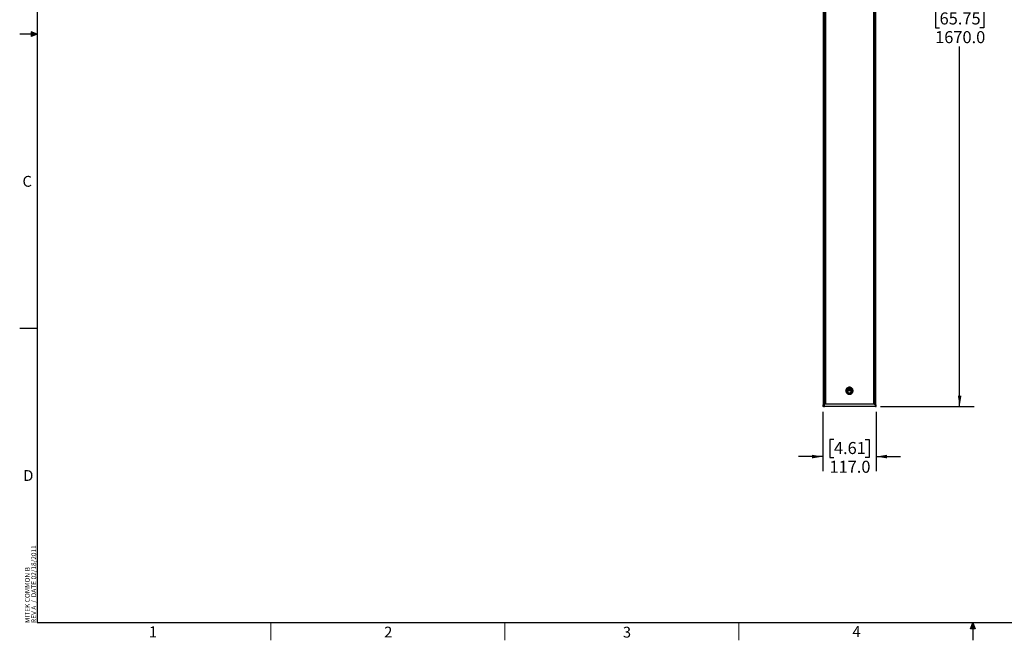
# Model space of a CAD drawing. Units: millimetres. Extents: x 6 to 425, y 6 to 273.
# Drawn here: x 6 to 223, y 6 to 143 of the extents above; entities that cross this region are included whole.
import ezdxf

# ---------------------------------------------------------------- set-up
doc = ezdxf.new("R2010")
doc.units = ezdxf.units.MM
doc.layers.add('TITLE', color=250, linetype='Continuous')
doc.styles.add('SLDTEXTSTYLE0', font='TXT', dxfattribs={"width": 0.75})
doc.styles.add('SLDTEXTSTYLE1', font='TXT', dxfattribs={"width": 0.605})
doc.dimstyles.new('SLDDIMSTYLE2', dxfattribs={"dimtxt": 2.568319, "dimasz": 2.37998, "dimexe": 0, "dimexo": 0.0625, "dimgap": 0.64208, "dimtad": 0, "dimtih": 1, "dimtoh": 1, "dimdec": 1, "dimlfac": 10, "dimrnd": 1e-09, "dimzin": 4, "dimdsep": 46, "dimtxsty": 'SLDTEXTSTYLE1', "dimsah": 1, "dimcen": 0.09, "dimadec": 0, "dimazin": 1, "dimtfac": 1, "dimtmove": 0, "dimatfit": 0, "dimfxl": 0, "dimfrac": 2, "dimtolj": 1, "dimtzin": 12, "dimarcsym": 0})
doc.dimstyles.new('SLDDIMSTYLE4', dxfattribs={"dimtxt": 2.568319, "dimasz": 2.37998, "dimexe": 0, "dimexo": 0.0625, "dimgap": 0.64208, "dimtad": 0, "dimtih": 1, "dimtoh": 1, "dimdec": 1, "dimlfac": 10, "dimrnd": 1e-09, "dimzin": 4, "dimdsep": 46, "dimtxsty": 'SLDTEXTSTYLE1', "dimsah": 1, "dimcen": 0.09, "dimadec": 0, "dimazin": 1, "dimtfac": 1, "dimtofl": 0, "dimtmove": 0, "dimatfit": 3, "dimfxl": 0, "dimfrac": 2, "dimtolj": 1, "dimtzin": 12, "dimarcsym": 0})

# ---------------------------------------------------------------- blocks, each defined once
blk = doc.blocks.new('SW_NOTE_0_6')
at = {"layer": 'TITLE', "color": 0, "char_height": 1.0583, "attachment_point": 1, "rotation": 90, "style": 'SLDTEXTSTYLE1'}
for s, insert in [('REV A  /  DATE 02/18/2011', (0.05, 0)), ('MITEK COMMON B', (-1.36, 0))]:
    blk.add_mtext(s, dxfattribs=dict(at, insert=insert))
blk = doc.blocks.new('_D_17')
at = {"layer": 'TITLE'}
for p, q in [((182.93, 56.59), (182.93, 43.59)), ((194.63, 56.59), (194.63, 43.59)), ((185.35, 50.5), (184.47, 50.5)), ((184.47, 50.5), (184.47, 46.56)), ((192.21, 50.5), (193.1, 50.5)), ((193.1, 50.5), (193.1, 46.56)), ((182.93, 46.77), (177.58, 46.77)), ((184.47, 46.56), (185.35, 46.56)), ((193.1, 46.56), (192.21, 46.56)), ((194.63, 46.77), (199.98, 46.77))]:
    blk.add_line(p, q, dxfattribs=at)
for points in [[(182.93, 46.77), (180.55, 47.16), (180.55, 46.37)], [(194.63, 46.77), (197.01, 46.37), (197.01, 47.16)]]:
    blk.add_solid(points, dxfattribs=at)
at = {"layer": 'TITLE', "char_height": 2.646, "attachment_point": 1, "style": 'SLDTEXTSTYLE1'}
for s, insert in [('4.61', (185.35, 49.97)), ('117.0', (184.37, 45.85))]:
    blk.add_mtext(s, dxfattribs=dict(at, insert=insert))
blk = doc.blocks.new('_D_18')
at = {"layer": 'TITLE'}
for p, q in [((195.58, 224.76), (216.16, 224.76)), ((212.99, 224.76), (212.99, 145.58)), ((208.58, 145), (207.69, 145)), ((207.69, 145), (207.69, 141.05)), ((217.4, 145), (218.28, 145)), ((218.28, 145), (218.28, 141.05)), ((207.69, 141.05), (208.58, 141.05)), ((218.28, 141.05), (217.4, 141.05)), ((212.99, 57.76), (212.99, 136.94)), ((195.59, 57.76), (216.16, 57.76))]:
    blk.add_line(p, q, dxfattribs=at)
for points in [[(212.99, 224.76), (212.59, 222.38), (213.38, 222.38)], [(212.99, 57.76), (213.38, 60.14), (212.59, 60.14)]]:
    blk.add_solid(points, dxfattribs=at)
at = {"layer": 'TITLE', "char_height": 2.646, "attachment_point": 1, "style": 'SLDTEXTSTYLE1'}
for s, insert in [('65.75', (208.58, 144.46)), ('1670.0', (207.6, 140.35))]:
    blk.add_mtext(s, dxfattribs=dict(at, insert=insert))

msp = doc.modelspace()

# ---------------------------------------------------------------- hatches: boundary and pattern name
at = {"layer": 'TITLE'}
for points in [[(8.89, 139.7), (10.16, 139.7), (8.89, 140.2)], [(8.89, 139.2), (10.16, 139.7), (8.89, 139.7)], [(215.9, 10.16), (215.4, 8.89), (215.9, 8.89)], [(215.9, 8.89), (216.4, 8.89), (215.9, 10.16)]]:
    msp.add_hatch(color=256, dxfattribs=at).paths.add_polyline_path(points, flags=0)

# ---------------------------------------------------------------- linework, layer by layer
at = {"color": 7, "linetype": 'Continuous', "lineweight": 25}
for p, q in [((183.084, 58.16), (183.084, 224.36)), ((183.507, 224.16), (183.507, 58.36)), ((194.059, 224.16), (194.059, 58.36)), ((194.482, 224.36), (194.482, 58.16)), ((188.17, 60.846), (188.303, 60.846)), ((188.243, 60.936), (188.24, 60.931)), ((188.299, 61.03), (188.243, 60.936)), ((188.29, 61.626), (188.455, 61.855)), ((188.314, 61.609), (188.29, 61.626)), ((188.751, 61.789), (188.299, 61.03)), ((188.414, 61.747), (188.314, 61.609)), ((188.337, 60.817), (188.337, 60.846)), ((188.347, 60.959), (188.348, 60.962)), ((188.348, 60.962), (188.563, 61.319)), ((188.4, 61.62), (188.414, 61.747)), ((188.5, 61.62), (188.4, 61.62)), ((188.455, 61.855), (188.433, 61.649)), ((188.433, 61.649), (188.5, 61.649)), ((188.5, 61.649), (188.5, 61.62)), ((188.563, 61.319), (189.068, 61.319)), ((188.816, 61.756), (188.594, 61.383)), ((188.594, 61.383), (189.031, 61.383)), ((188.717, 61.865), (188.738, 61.848)), ((188.903, 61.865), (188.717, 61.865)), ((188.738, 61.848), (188.747, 61.84)), ((188.747, 61.84), (188.767, 61.815)), ((188.767, 61.815), (188.751, 61.789)), ((189.031, 61.383), (188.816, 61.756)), ((188.926, 61.825), (188.903, 61.865)), ((188.987, 61.717), (188.926, 61.825)), ((189.229, 61.294), (188.987, 61.717)), ((189.068, 61.319), (189.124, 61.219)), ((189.124, 61.219), (189.158, 61.152)), ((189.17, 61.099), (189.357, 61.099)), ((189.176, 61.065), (189.334, 61.065)), ((189.262, 61.235), (189.229, 61.294)), ((189.309, 61.158), (189.262, 61.235)), ((182.934, 58.16), (182.934, 57.86)), ((183.007, 58.16), (182.934, 58.16)), ((182.934, 57.86), (183.007, 57.86)), ((183.007, 58.16), (183.007, 57.86)), ((183.186, 58.16), (183.007, 58.16)), ((183.007, 57.86), (183.186, 57.86)), ((183.078, 57.76), (183.034, 57.76)), ((183.257, 57.76), (183.078, 57.76)), ((183.229, 58.16), (183.186, 58.16)), ((183.186, 58.16), (183.186, 57.86)), ((183.186, 57.86), (194.386, 57.86)), ((183.214, 58.36), (183.214, 58.16)), ((183.214, 58.36), (183.229, 58.36)), ((183.229, 58.16), (183.229, 58.36)), ((183.229, 58.36), (194.35, 58.36)), ((194.316, 57.76), (183.257, 57.76)), ((194.495, 57.76), (194.316, 57.76)), ((194.35, 58.16), (194.35, 58.36)), ((194.35, 58.36), (194.365, 58.36)), ((194.386, 58.16), (194.35, 58.16)), ((194.365, 58.16), (194.365, 58.36)), ((194.386, 58.16), (194.386, 57.86)), ((194.567, 58.16), (194.386, 58.16)), ((194.386, 57.86), (194.567, 57.86)), ((194.533, 57.76), (194.495, 57.76)), ((194.567, 58.16), (194.567, 57.86)), ((194.633, 58.16), (194.567, 58.16)), ((194.633, 57.86), (194.633, 58.16))]:
    msp.add_line(p, q, dxfattribs=at)
at = {"color": 8, "linetype": 'Continuous', "lineweight": 25}
for p, q in [((183.113, 224.36), (183.113, 58.16)), ((183.295, 58.36), (183.295, 224.16)), ((183.436, 224.16), (183.436, 58.36)), ((194.129, 58.36), (194.129, 224.16)), ((194.271, 224.16), (194.271, 58.36)), ((194.453, 58.16), (194.453, 224.36)), ((194.567, 57.86), (194.633, 57.86))]:
    msp.add_line(p, q, dxfattribs=at)
at = {"color": 7, "linetype": 'Continuous', "lineweight": 25, "flags": 128}
for points in [[(188.689, 61.845), (188.714, 61.824), (188.723, 61.816)], [(188.974, 61.809), (188.984, 61.791), (188.994, 61.774), (189.004, 61.756), (189.014, 61.739), (189.024, 61.721), (189.034, 61.703), (189.044, 61.686), (189.054, 61.668)], [(189.221, 61.375), (189.272, 61.287), (189.281, 61.271), (189.286, 61.262), (189.29, 61.255), (189.291, 61.253), (189.291, 61.253)], [(189.291, 61.253), (189.328, 61.191), (189.335, 61.179), (189.337, 61.176)]]:
    msp.add_lwpolyline(points, dxfattribs=at)
at = {"color": 7, "linetype": 'Continuous', "lineweight": 25}
for centre, radius, start, end in [((183.034, 57.86), 0.1, 179.99522, 269.99522), ((183.095, 57.848), 0.0893, 171.95053, 258.57825), ((183.274, 57.848), 0.0893, 171.95053, 258.57825), ((194.298, 57.848), 0.0893, 281.46321, 8.06919), ((194.533, 57.86), 0.1, 270, 0)]:
    msp.add_arc(centre, radius, start, end, dxfattribs=at)
for points, knots in [([(188.759, 62.053), (188.654, 62.04), (188.446, 62.016), (188.186, 61.833), (188.009, 61.573), (187.947, 61.259), (188.009, 60.945), (188.186, 60.685), (188.446, 60.501), (188.654, 60.477), (188.759, 60.465)], [0, 0, 0, 0, 0.1270044, 0.2497296, 0.3726077, 0.5000009, 0.6273905, 0.750269, 0.8729954, 1, 1, 1, 1]), ([(188.759, 60.494), (188.657, 60.506), (188.457, 60.529), (188.205, 60.706), (188.035, 60.956), (187.974, 61.259), (188.035, 61.561), (188.205, 61.812), (188.457, 61.989), (188.657, 62.012), (188.759, 62.023)], [0, 0, 0, 0, 0.1272054, 0.2500062, 0.3728103, 0.5000211, 0.6272079, 0.749999, 0.8727951, 1, 1, 1, 1]), ([(188.224, 60.97), (188.209, 61.002), (188.18, 61.066), (188.157, 61.177), (188.154, 61.311), (188.187, 61.468), (188.25, 61.565), (188.282, 61.614)], [0, 0, 0, 0, 0.1542157, 0.3114742, 0.4914422, 0.7450291, 1, 1, 1, 1]), ([(188.24, 60.931), (188.228, 60.914), (188.207, 60.884), (188.181, 60.857), (188.17, 60.846)], [0, 0, 0, 0, 0.5717041, 1, 1, 1, 1]), ([(188.322, 61.581), (188.293, 61.53), (188.236, 61.432), (188.215, 61.245), (188.257, 61.128), (188.28, 61.064)], [0, 0, 0, 0, 0.3208819, 0.6268362, 1, 1, 1, 1]), ([(188.28, 61.064), (188.268, 61.044), (188.249, 61.012), (188.23, 60.981), (188.224, 60.97)], [0, 0, 0, 0, 0.6458981, 1, 1, 1, 1]), ([(188.282, 61.614), (188.274, 61.625), (188.257, 61.648), (188.247, 61.681), (188.243, 61.715), (188.246, 61.751), (188.261, 61.792), (188.289, 61.829), (188.326, 61.857), (188.368, 61.873), (188.408, 61.875), (188.45, 61.869), (188.495, 61.849), (188.52, 61.819), (188.532, 61.804)], [0, 0, 0, 0, 0.08166679, 0.16254371, 0.20341673, 0.27958741, 0.37003727, 0.4589592, 0.54788264, 0.63833567, 0.71994515, 0.77656321, 0.88737832, 1, 1, 1, 1]), ([(188.303, 60.853), (188.304, 60.859), (188.305, 60.871), (188.309, 60.882), (188.31, 60.887)], [0, 0, 0, 0, 0.55086687, 1, 1, 1, 1]), ([(188.303, 60.846), (188.303, 60.847), (188.303, 60.849), (188.303, 60.852), (188.303, 60.853)], [0, 0, 0, 0, 0.5599073, 1, 1, 1, 1]), ([(188.31, 60.887), (188.315, 60.898), (188.326, 60.923), (188.339, 60.946), (188.347, 60.959)], [0, 0, 0, 0, 0.4445, 1, 1, 1, 1]), ([(188.554, 61.758), (188.556, 61.75), (188.558, 61.739), (188.56, 61.726), (188.56, 61.721), (188.56, 61.718), (188.56, 61.717), (188.56, 61.716), (188.56, 61.716), (188.56, 61.716), (188.56, 61.716), (188.56, 61.716), (188.56, 61.695), (188.552, 61.654), (188.522, 61.61), (188.491, 61.584), (188.464, 61.569), (188.434, 61.56), (188.399, 61.557), (188.36, 61.562), (188.334, 61.575), (188.322, 61.581)], [0, 0, 0, 0, 0.0636383, 0.0915093, 0.103774, 0.1091746, 0.111552, 0.1125983, 0.1130588, 0.1132614, 0.1133505, 0.1133897, 0.1134206, 0.2812228, 0.4434115, 0.524593, 0.6063345, 0.6894019, 0.7749383, 0.8874798, 1, 1, 1, 1]), ([(188.337, 60.846), (188.337, 60.852), (188.338, 60.862), (188.341, 60.872), (188.342, 60.876)], [0, 0, 0, 0, 0.5487693, 1, 1, 1, 1]), ([(188.759, 60.644), (188.669, 60.654), (188.511, 60.672), (188.39, 60.773), (188.337, 60.817)], [0, 0, 0, 0, 0.56717208, 1, 1, 1, 1]), ([(188.342, 60.876), (188.345, 60.884), (188.354, 60.904), (188.366, 60.924), (188.373, 60.936)], [0, 0, 0, 0, 0.37429191, 1, 1, 1, 1]), ([(188.373, 60.936), (188.43, 60.89), (188.535, 60.805), (188.668, 60.793), (188.728, 60.788)], [0, 0, 0, 0, 0.5503961, 1, 1, 1, 1]), ([(188.532, 61.804), (188.561, 61.815), (188.612, 61.833), (188.666, 61.841), (188.689, 61.845)], [0, 0, 0, 0, 0.5603005, 1, 1, 1, 1]), ([(188.712, 61.789), (188.682, 61.787), (188.628, 61.783), (188.576, 61.765), (188.554, 61.758)], [0, 0, 0, 0, 0.559617, 1, 1, 1, 1]), ([(188.726, 61.812), (188.724, 61.809), (188.72, 61.801), (188.715, 61.794), (188.712, 61.789)], [0, 0, 0, 0, 0.4150886, 1, 1, 1, 1]), ([(188.723, 61.816), (188.723, 61.816), (188.724, 61.814), (188.725, 61.813), (188.726, 61.812)], [0, 0, 0, 0, 0.4908023, 1, 1, 1, 1]), ([(188.728, 60.788), (188.781, 60.793), (188.885, 60.803), (189.055, 60.889), (189.13, 60.999), (189.176, 61.065)], [0, 0, 0, 0, 0.2886139, 0.5674942, 1, 1, 1, 1]), ([(188.759, 60.465), (188.864, 60.477), (189.072, 60.501), (189.332, 60.685), (189.508, 60.945), (189.571, 61.259), (189.508, 61.573), (189.332, 61.833), (189.072, 62.016), (188.864, 62.04), (188.759, 62.053)], [0, 0, 0, 0, 0.1270071, 0.2497294, 0.372606, 0.4999991, 0.6273958, 0.750272, 0.8729931, 1, 1, 1, 1]), ([(188.759, 62.023), (188.861, 62.012), (189.061, 61.989), (189.313, 61.812), (189.483, 61.561), (189.544, 61.259), (189.483, 60.956), (189.313, 60.706), (189.061, 60.529), (188.861, 60.506), (188.759, 60.494)], [0, 0, 0, 0, 0.1272005, 0.2499984, 0.3727919, 0.4999789, 0.6271898, 0.7499964, 0.872799, 1, 1, 1, 1]), ([(189.334, 61.065), (189.305, 61), (189.249, 60.87), (189.098, 60.738), (188.93, 60.658), (188.817, 60.648), (188.759, 60.644)], [0, 0, 0, 0, 0.2779216, 0.5534778, 0.7729956, 1, 1, 1, 1]), ([(189.362, 61.246), (189.355, 61.316), (189.341, 61.453), (189.242, 61.619), (189.117, 61.741), (189.022, 61.786), (188.974, 61.809)], [0, 0, 0, 0, 0.2871685, 0.5646192, 0.7814677, 1, 1, 1, 1]), ([(189.054, 61.668), (189.099, 61.621), (189.179, 61.537), (189.208, 61.425), (189.221, 61.375)], [0, 0, 0, 0, 0.5545706, 1, 1, 1, 1]), ([(189.158, 61.152), (189.16, 61.146), (189.164, 61.138), (189.167, 61.128), (189.168, 61.125)], [0, 0, 0, 0, 0.6554095, 1, 1, 1, 1]), ([(189.168, 61.125), (189.168, 61.121), (189.17, 61.112), (189.17, 61.104), (189.17, 61.099)], [0, 0, 0, 0, 0.4798433, 1, 1, 1, 1]), ([(189.346, 61.11), (189.338, 61.119), (189.325, 61.134), (189.314, 61.151), (189.309, 61.158)], [0, 0, 0, 0, 0.565646, 1, 1, 1, 1]), ([(189.337, 61.176), (189.34, 61.172), (189.346, 61.164), (189.352, 61.156), (189.354, 61.153)], [0, 0, 0, 0, 0.5487554, 1, 1, 1, 1]), ([(189.357, 61.099), (189.355, 61.101), (189.351, 61.105), (189.348, 61.109), (189.346, 61.11)], [0, 0, 0, 0, 0.5419836, 1, 1, 1, 1]), ([(189.354, 61.153), (189.357, 61.17), (189.361, 61.201), (189.361, 61.232), (189.362, 61.246)], [0, 0, 0, 0, 0.5563771, 1, 1, 1, 1]), ([(194.495, 57.76), (194.495, 57.76), (194.498, 57.76), (194.504, 57.761), (194.51, 57.763), (194.516, 57.765), (194.522, 57.768), (194.528, 57.771), (194.535, 57.777), (194.541, 57.784), (194.547, 57.791), (194.551, 57.798), (194.555, 57.805), (194.558, 57.812), (194.561, 57.819), (194.563, 57.827), (194.565, 57.835), (194.566, 57.843), (194.567, 57.852), (194.567, 57.858), (194.567, 57.86)], [0, 0, 0, 0, 0.0173457, 0.078929, 0.1410972, 0.1938435, 0.2469557, 0.3012223, 0.3558878, 0.4616329, 0.5158883, 0.5705426, 0.6234643, 0.676756, 0.7306209, 0.7852709, 0.8380014, 0.8910981, 0.9453495, 1, 1, 1, 1])]:
    msp.add_open_spline(points, degree=3, knots=knots, dxfattribs=at)
at = {"layer": 'TITLE', "lineweight": 25}
for p in [(10.16, 269.24), (421.64, 10.16)]:
    msp.add_line(p, (10.16, 10.16), dxfattribs=at)
at = {"layer": 'TITLE'}
for p, q in [((10.16, 139.7), (6.35, 139.7)), ((8.89, 140.2), (8.89, 139.2)), ((10.16, 139.7), (8.89, 140.2)), ((10.16, 139.7), (8.89, 139.2)), ((10.16, 74.93), (6.35, 74.93)), ((215.4, 8.89), (215.9, 10.16)), ((216.4, 8.89), (215.4, 8.89)), ((215.9, 10.16), (215.9, 6.35)), ((215.9, 10.16), (216.4, 8.89))]:
    msp.add_line(p, q, dxfattribs=at)
at = {"layer": 'TITLE', "color": 250, "linetype": 'Continuous', "lineweight": 18}
for p, q in [((61.595, 10.16), (61.595, 6.35)), ((113.03, 10.16), (113.03, 6.35)), ((164.465, 10.16), (164.465, 6.35))]:
    msp.add_line(p, q, dxfattribs=at)

# ---------------------------------------------------------------- block references
at = {"layer": 'TITLE'}
msp.add_blockref('SW_NOTE_0_6', (8.858, 10.16), dxfattribs=at)

# ---------------------------------------------------------------- texts
at = {"layer": 'TITLE', "color": 7, "char_height": 2.381, "attachment_point": 1, "style": 'SLDTEXTSTYLE0'}
for s, insert in [('C', (6.963, 108.504)), ('D', (7.131, 43.789)), ('1', (34.737, 9.397)), ('2', (86.477, 9.353)), ('3', (138.953, 9.335)), ('4', (189.428, 9.479))]:
    msp.add_mtext(s, dxfattribs=dict(at, insert=insert))

# ---------------------------------------------------------------- dimensions: what is measured, and where the dimension line sits
at = {"layer": 'TITLE'}
for base, p1, p2, angle, dimstyle, picture, middle in [((212.985, 224.76), (194.316, 57.76), (194.309, 224.76), 90, 'SLDDIMSTYLE4', '_D_18', (212.985, 141.26)), ((194.633, 46.768), (182.934, 57.86), (194.633, 57.86), 0, 'SLDDIMSTYLE2', '_D_17', (188.783, 46.768))]:
    dim = msp.add_linear_dim(base=base, p1=p1, p2=p2, angle=angle, dimstyle=dimstyle, dxfattribs=at)
    dim.commit()
    dim.dimension.update_dxf_attribs({"geometry": picture, "text_midpoint": middle, "dimtype": 160})

doc.saveas('drawing.dxf')
